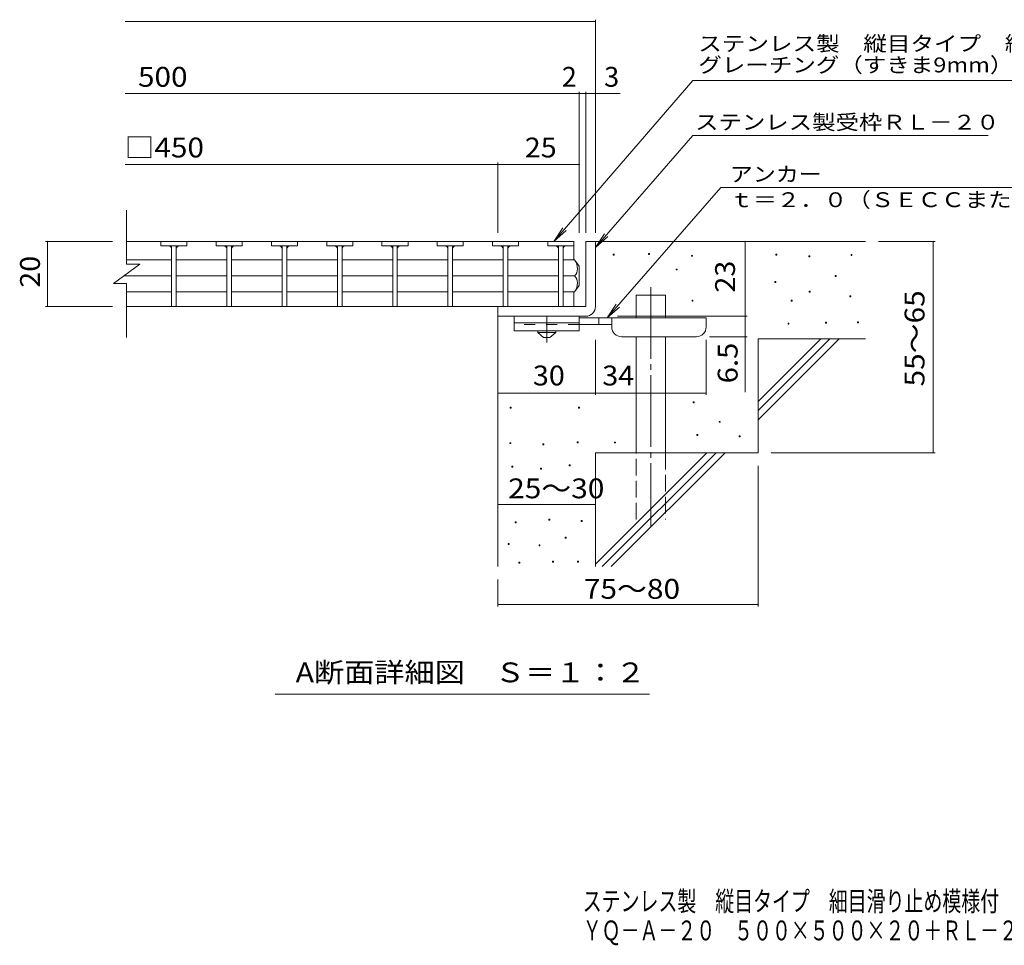
# Model space of a CAD drawing. Units: millimetres. Extents: x -1723 to 1742, y -1379 to 1291.
# Drawn here: x -1723 to -210, y -1379 to 44 of the extents above; entities that cross this region are included whole.
import ezdxf

# ---------------------------------------------------------------- set-up
doc = ezdxf.new("R2010")
doc.units = ezdxf.units.MM
doc.header["$LTSCALE"] = 10
for name, pattern in [('JWW_CENTER1', [6.773333, 4.233333, -0.846667, 0.846667, -0.846667]), ('JWW_CENTER2', [13.546667, 11.006667, -0.846667, 0.846667, -0.846667]), ('JWW_DASHED2', [3.386667, 1.693333, -1.693333]), ('JWW_DASHED3', [3.386667, 2.54, -0.846667])]:
    doc.linetypes.add(name, pattern=pattern)
for name, color, linetype in [('D-0', 7, 'Continuous'), ('D-1', 7, 'Continuous'), ('D-2', 7, 'Continuous'), ('D-4', 7, 'Continuous'), ('D-5', 7, 'Continuous'), ('D-6', 7, 'Continuous'), ('D-9', 7, 'Continuous'), ('F-5ﾚｲﾔ', 7, 'Continuous')]:
    doc.layers.add(name, color=color, linetype=linetype)
doc.styles.add('ＭＳ ゴシック', font='txt', dxfattribs={"height": 1})

msp = doc.modelspace()

# ---------------------------------------------------------------- linework, layer by layer
at = {"layer": 'D-0', "color": 7, "linetype": 'Continuous', "lineweight": 9}
for p, q in [((-810.8, -318.1), (-810.8, -316.6)), ((-810.8, -316.6), (-809.3, -316.6)), ((-809.3, -316.6), (-809.3, -318.1)), ((-756.6, -317.4), (-756.6, -315.9)), ((-756.6, -315.9), (-755.1, -315.9)), ((-755.1, -317.4), (-756.6, -317.4)), ((-755.1, -315.9), (-755.1, -317.4)), ((-561, -318.1), (-561, -316.6)), ((-561, -316.6), (-559.5, -316.6)), ((-559.5, -316.6), (-559.5, -318.1)), ((-445.3, -318.8), (-445.3, -317.3)), ((-445.3, -317.3), (-443.8, -317.3)), ((-443.8, -317.3), (-443.8, -318.8)), ((-809.3, -318.1), (-810.8, -318.1)), ((-690.3, -320.1), (-690.3, -318.6)), ((-690.3, -318.6), (-688.8, -318.6)), ((-688.8, -320.1), (-690.3, -320.1)), ((-688.8, -318.6), (-688.8, -320.1)), ((-559.5, -318.1), (-561, -318.1)), ((-510.3, -320.8), (-510.3, -319.3)), ((-510.3, -319.3), (-508.8, -319.3)), ((-508.8, -320.8), (-510.3, -320.8)), ((-508.8, -319.3), (-508.8, -320.8)), ((-443.8, -318.8), (-445.3, -318.8)), ((-714, -341.1), (-714, -339.6)), ((-714, -339.6), (-712.5, -339.6)), ((-712.5, -341.1), (-714, -341.1)), ((-712.5, -339.6), (-712.5, -341.1)), ((-562.4, -360.1), (-562.4, -358.6)), ((-562.4, -358.6), (-560.9, -358.6)), ((-560.9, -360.1), (-562.4, -360.1)), ((-560.9, -358.6), (-560.9, -360.1)), ((-469.7, -351.3), (-469.7, -349.8)), ((-469.7, -349.8), (-468.2, -349.8)), ((-468.2, -351.3), (-469.7, -351.3)), ((-468.2, -349.8), (-468.2, -351.3)), ((-509.6, -375), (-509.6, -373.5)), ((-509.6, -373.5), (-508.1, -373.5)), ((-508.1, -375), (-509.6, -375)), ((-508.1, -373.5), (-508.1, -375)), ((-689.6, -389.2), (-689.6, -387.7)), ((-689.6, -387.7), (-688.1, -387.7)), ((-688.1, -389.2), (-689.6, -389.2)), ((-688.1, -387.7), (-688.1, -389.2)), ((-537.4, -389.2), (-537.4, -387.7)), ((-537.4, -387.7), (-535.9, -387.7)), ((-535.9, -389.2), (-537.4, -389.2)), ((-535.9, -387.7), (-535.9, -389.2)), ((-447.3, -382.4), (-447.3, -380.9)), ((-447.3, -380.9), (-445.8, -380.9)), ((-445.8, -382.4), (-447.3, -382.4)), ((-445.8, -380.9), (-445.8, -382.4)), ((-542.1, -424.4), (-542.1, -422.9)), ((-542.1, -422.9), (-540.6, -422.9)), ((-540.6, -422.9), (-540.6, -424.4)), ((-484.6, -423), (-484.6, -421.5)), ((-484.6, -421.5), (-483.1, -421.5)), ((-483.1, -423), (-484.6, -423)), ((-483.1, -421.5), (-483.1, -423)), ((-435.2, -422.3), (-435.2, -420.8)), ((-435.2, -420.8), (-433.7, -420.8)), ((-433.7, -422.3), (-435.2, -422.3)), ((-433.7, -420.8), (-433.7, -422.3)), ((-540.6, -424.4), (-542.1, -424.4)), ((-687.6, -545.5), (-687.6, -544)), ((-687.6, -544), (-686.1, -544)), ((-686.1, -544), (-686.1, -545.5)), ((-968.9, -553.7), (-968.9, -552.2)), ((-968.9, -552.2), (-967.4, -552.2)), ((-967.4, -553.7), (-968.9, -553.7)), ((-967.4, -552.2), (-967.4, -553.7)), ((-864.2, -553.7), (-864.2, -552.2)), ((-864.2, -552.2), (-862.7, -552.2)), ((-862.7, -553.7), (-864.2, -553.7)), ((-862.7, -552.2), (-862.7, -553.7)), ((-686.1, -545.5), (-687.6, -545.5)), ((-647.7, -575.3), (-647.7, -573.8)), ((-647.7, -573.8), (-646.2, -573.8)), ((-646.2, -573.8), (-646.2, -575.3)), ((-646.2, -575.3), (-647.7, -575.3)), ((-866.1, -606.6), (-866.1, -605.1)), ((-866.1, -605.1), (-864.6, -605.1)), ((-864.6, -605.1), (-864.6, -606.6)), ((-682.2, -595.6), (-682.2, -594.1)), ((-682.2, -594.1), (-680.7, -594.1)), ((-680.7, -595.6), (-682.2, -595.6)), ((-680.7, -594.1), (-680.7, -595.6)), ((-617.2, -597.6), (-617.2, -596.1)), ((-617.2, -596.1), (-615.7, -596.1)), ((-615.7, -597.6), (-617.2, -597.6)), ((-615.7, -596.1), (-615.7, -597.6)), ((-969.7, -608.1), (-969.7, -606.6)), ((-969.7, -606.6), (-968.2, -606.6)), ((-968.2, -608.1), (-969.7, -608.1)), ((-968.2, -606.6), (-968.2, -608.1)), ((-919, -609.7), (-919, -608.2)), ((-919, -608.2), (-917.5, -608.2)), ((-917.5, -609.7), (-919, -609.7)), ((-917.5, -608.2), (-917.5, -609.7)), ((-864.6, -606.6), (-866.1, -606.6)), ((-808.7, -607.1), (-808.7, -605.6)), ((-808.7, -605.6), (-807.2, -605.6)), ((-807.2, -607.1), (-808.7, -607.1)), ((-807.2, -605.6), (-807.2, -607.1)), ((-966.6, -644.3), (-966.6, -642.8)), ((-966.6, -642.8), (-965.1, -642.8)), ((-965.1, -644.3), (-966.6, -644.3)), ((-965.1, -642.8), (-965.1, -644.3)), ((-922.5, -647.4), (-922.5, -645.9)), ((-922.5, -645.9), (-921, -645.9)), ((-921, -647.4), (-922.5, -647.4)), ((-921, -645.9), (-921, -647.4)), ((-878.3, -642), (-878.3, -640.5)), ((-878.3, -640.5), (-876.8, -640.5)), ((-876.8, -642), (-878.3, -642)), ((-876.8, -640.5), (-876.8, -642)), ((-909.5, -725.8), (-909.5, -724.3)), ((-909.5, -724.3), (-908, -724.3)), ((-908, -725.8), (-909.5, -725.8)), ((-908, -724.3), (-908, -725.8)), ((-859.7, -727.7), (-859.7, -726.2)), ((-859.7, -726.2), (-858.2, -726.2)), ((-858.2, -726.2), (-858.2, -727.7)), ((-961.3, -729.6), (-961.3, -728.1)), ((-961.3, -728.1), (-959.8, -728.1)), ((-959.8, -729.6), (-961.3, -729.6)), ((-959.8, -728.1), (-959.8, -729.6)), ((-858.2, -727.7), (-859.7, -727.7)), ((-884.4, -753.6), (-884.4, -752.1)), ((-884.4, -752.1), (-882.9, -752.1)), ((-882.9, -753.6), (-884.4, -753.6)), ((-882.9, -752.1), (-882.9, -753.6)), ((-972, -763.1), (-972, -761.6)), ((-972, -761.6), (-970.5, -761.6)), ((-970.5, -763.1), (-972, -763.1)), ((-970.5, -761.6), (-970.5, -763.1)), ((-924.7, -765.4), (-924.7, -763.9)), ((-924.7, -763.9), (-923.2, -763.9)), ((-923.2, -765.4), (-924.7, -765.4)), ((-923.2, -763.9), (-923.2, -765.4)), ((-955.6, -791.6), (-955.6, -790.1)), ((-955.6, -790.1), (-954.1, -790.1)), ((-954.1, -791.6), (-955.6, -791.6)), ((-954.1, -790.1), (-954.1, -791.6)), ((-903.8, -790.1), (-903.8, -788.6)), ((-903.8, -788.6), (-902.3, -788.6)), ((-902.3, -790.1), (-903.8, -790.1)), ((-902.3, -788.6), (-902.3, -790.1)), ((-865.7, -790.1), (-865.7, -788.6)), ((-865.7, -788.6), (-864.2, -788.6)), ((-864.2, -790.1), (-865.7, -790.1)), ((-864.2, -788.6), (-864.2, -790.1))]:
    msp.add_line(p, q, dxfattribs=at)
at = {"layer": 'D-1', "color": 2, "linetype": 'Continuous', "lineweight": 9}
for p, q in [((-852.9, -297.2), (-852.9, -397.2)), ((-852.9, -297.2), (-837.9, -297.2)), ((-837.9, -397.2), (-837.9, -297.2)), ((-852.9, -397.2), (-987.9, -397.2)), ((-987.9, -412.2), (-987.9, -397.2)), ((-987.9, -412.2), (-857.9, -412.2)), ((-857.9, -412.2), (-852.9, -412.2))]:
    msp.add_line(p, q, dxfattribs=at)
msp.add_arc((-852.9, -397.2), 15, 270, 0, dxfattribs=at)
at = {"layer": 'D-2', "color": 3, "linetype": 'Continuous', "lineweight": 9}
for p, q in [((-1558.3, -332.1), (-1558.3, -249.1)), ((-871.3, -297.2), (-1558.3, -297.2)), ((-1505.7, -297.2), (-1505.7, -304.2)), ((-1465.7, -297.2), (-1465.7, -304.2)), ((-1420.7, -297.2), (-1420.7, -304.2)), ((-1380.7, -297.2), (-1380.7, -304.2)), ((-1335.8, -297.2), (-1335.8, -304.2)), ((-1295.8, -297.2), (-1295.8, -304.2)), ((-1250.9, -297.2), (-1250.9, -304.2)), ((-1210.9, -297.2), (-1210.9, -304.2)), ((-1166, -297.2), (-1166, -304.2)), ((-1126, -297.2), (-1126, -304.2)), ((-1081.1, -297.2), (-1081.1, -304.2)), ((-1041.1, -297.2), (-1041.1, -304.2)), ((-996.2, -297.2), (-996.2, -304.2)), ((-956.2, -297.2), (-956.2, -304.2)), ((-911.3, -297.2), (-911.3, -304.2)), ((-871.3, -297.2), (-871.3, -325.4)), ((-1465.7, -304.2), (-1505.7, -304.2)), ((-1489.2, -304.2), (-1489.2, -397.2)), ((-1482.2, -304.2), (-1482.2, -397.2)), ((-1380.7, -304.2), (-1420.7, -304.2)), ((-1404.2, -304.2), (-1404.2, -397.2)), ((-1397.2, -304.2), (-1397.2, -397.2)), ((-1295.8, -304.2), (-1335.8, -304.2)), ((-1319.3, -304.2), (-1319.3, -397.2)), ((-1312.3, -304.2), (-1312.3, -397.2)), ((-1210.9, -304.2), (-1250.9, -304.2)), ((-1234.4, -304.2), (-1234.4, -397.2)), ((-1227.4, -304.2), (-1227.4, -397.2)), ((-1126, -304.2), (-1166, -304.2)), ((-1149.5, -304.2), (-1149.5, -397.2)), ((-1142.5, -304.2), (-1142.5, -397.2)), ((-1041.1, -304.2), (-1081.1, -304.2)), ((-1064.6, -304.2), (-1064.6, -397.2)), ((-1057.6, -304.2), (-1057.6, -397.2)), ((-956.2, -304.2), (-996.2, -304.2)), ((-979.7, -304.2), (-979.7, -397.2)), ((-972.7, -304.2), (-972.7, -397.2)), ((-871.3, -304.2), (-911.3, -304.2)), ((-894.8, -304.2), (-894.8, -397.2)), ((-887.8, -304.2), (-887.8, -397.2)), ((-1578.3, -362.1), (-1538.2, -332.1)), ((-1558.3, -325.4), (-1489.2, -325.4)), ((-1558.3, -332.1), (-1538.2, -332.1)), ((-1404.2, -325.4), (-1482.2, -325.4)), ((-1319.5, -325.4), (-1397.2, -325.4)), ((-1234.6, -325.4), (-1312.3, -325.4)), ((-1149.7, -325.4), (-1227.4, -325.4)), ((-1064.8, -325.4), (-1142.5, -325.4)), ((-979.9, -325.4), (-1057.6, -325.4)), ((-894.8, -325.4), (-972.7, -325.4)), ((-870.4, -325.4), (-887.8, -325.4)), ((-862.9, -335.2), (-870.4, -325.4)), ((-862.9, -335.2), (-862.9, -365.2)), ((-1578.3, -362.1), (-1558.3, -362.1)), ((-1489.2, -350.2), (-1562.3, -350.2)), ((-1558.3, -362.1), (-1558.3, -445.1)), ((-1404.2, -350.2), (-1482.2, -350.2)), ((-1319.5, -350.2), (-1397.2, -350.2)), ((-1234.6, -350.2), (-1312.3, -350.2)), ((-1149.7, -350.2), (-1227.4, -350.2)), ((-1064.8, -350.2), (-1142.5, -350.2)), ((-979.9, -350.2), (-1057.6, -350.2)), ((-894.8, -350.2), (-972.7, -350.2)), ((-870.4, -350.2), (-887.8, -350.2)), ((-1558.3, -374.9), (-1489.2, -374.9)), ((-1404.2, -374.9), (-1482.2, -374.9)), ((-1319.5, -374.9), (-1397.2, -374.9)), ((-1234.6, -374.9), (-1312.3, -374.9)), ((-1149.7, -374.9), (-1227.4, -374.9)), ((-1064.8, -374.9), (-1142.5, -374.9)), ((-979.9, -374.9), (-1057.6, -374.9)), ((-894.8, -374.9), (-972.7, -374.9)), ((-870.4, -374.9), (-887.8, -374.9)), ((-871.3, -397.2), (-871.3, -374.9)), ((-862.9, -365.2), (-870.4, -374.9)), ((-871.3, -397.2), (-1558.3, -397.2))]:
    msp.add_line(p, q, dxfattribs=at)
for centre, radius, start, end in [((-1494.2, -309.2), 5, 0, 90), ((-1477.2, -309.2), 5, 90, 180), ((-1409.2, -309.2), 5, 0, 90), ((-1392.2, -309.2), 5, 90, 180), ((-1324.3, -309.2), 5, 0, 90), ((-1307.3, -309.2), 5, 90, 180), ((-1239.4, -309.2), 5, 0, 90), ((-1222.4, -309.2), 5, 90, 180), ((-1154.5, -309.2), 5, 0, 90), ((-1137.5, -309.2), 5, 90, 180), ((-1069.6, -309.2), 5, 0, 90), ((-1052.6, -309.2), 5, 90, 180), ((-984.7, -309.2), 5, 0, 90), ((-967.7, -309.2), 5, 90, 180), ((-899.8, -309.2), 5, 0, 90), ((-882.8, -309.2), 5, 90, 180), ((-890.4, -340.4), 25, 2.014, 36.9207), ((-880.4, -339), 15, 311.7519, 357.7665), ((-880.4, -361.4), 15, 2.2335, 48.2481), ((-890.4, -359.9), 25, 323.0793, 357.986)]:
    msp.add_arc(centre, radius, start, end, dxfattribs=at)
at = {"layer": 'D-4', "color": 7, "linetype": 'Continuous', "lineweight": 9}
for p, q in [((-1560.6, 40.7), (-837.9, 40.7)), ((-837.9, -284.2), (-837.9, 43.7)), ((-1560.6, -70), (-862.9, -70)), ((-862.9, -284.2), (-862.9, -67)), ((-862.9, -70), (-857.9, -70)), ((-857.9, -70), (-800.2, -70)), ((-852.9, -284.2), (-852.9, -67)), ((-1560.6, -178.7), (-987.9, -178.7)), ((-987.9, -284.2), (-987.9, -175.7)), ((-987.9, -178.7), (-862.9, -178.7)), ((-1683, -297.2), (-1580, -297.2)), ((-1680, -297.2), (-1680, -397.2)), ((-607.9, -412.2), (-607.9, -297.2)), ((-316.1, -297.2), (-402.9, -297.2)), ((-319.1, -297.2), (-319.1, -622.2)), ((-1683, -397.2), (-1580, -397.2)), ((-803.9, -412.2), (-604.9, -412.2)), ((-607.9, -412.2), (-607.9, -528.9)), ((-837.9, -533.3), (-837.9, -448.7)), ((-667.9, -533.3), (-667.9, -448.7)), ((-604.9, -443.7), (-662.9, -443.7)), ((-987.9, -530.3), (-837.9, -530.3)), ((-837.9, -530.3), (-667.9, -530.3)), ((-316.1, -622.2), (-567.9, -622.2)), ((-587.9, -858.5), (-587.9, -642.2)), ((-987.9, -701.9), (-837.9, -701.9)), ((-987.9, -858.5), (-987.9, -817.2)), ((-987.9, -855.5), (-587.9, -855.5))]:
    msp.add_line(p, q, dxfattribs=at)
at = {"layer": 'D-4', "color": 7, "linetype": 'Continuous', "lineweight": 9, "const_width": 1}
for points in [[(-837.4, 40.7, 0.414214), (-837.9, 41.2, 0.414214), (-838.4, 40.7, 0.414214), (-837.9, 40.2, 0.414214)], [(-862.4, -70, 0.414214), (-862.9, -69.5, 0.414214), (-863.4, -70, 0.414214), (-862.9, -70.5, 0.414214)], [(-852.4, -70, 0.414214), (-852.9, -69.5, 0.414214), (-853.4, -70, 0.414214), (-852.9, -70.5, 0.414214)], [(-837.4, -70, 0.414214), (-837.9, -69.5, 0.414214), (-838.4, -70, 0.414214), (-837.9, -70.5, 0.414214)], [(-987.4, -178.7, 0.414214), (-987.9, -178.2, 0.414214), (-988.4, -178.7, 0.414214), (-987.9, -179.2, 0.414214)], [(-862.4, -178.7, 0.414214), (-862.9, -178.2, 0.414214), (-863.4, -178.7, 0.414214), (-862.9, -179.2, 0.414214)], [(-1679.5, -297.2, 0.414214), (-1680, -296.7, 0.414214), (-1680.5, -297.2, 0.414214), (-1680, -297.7, 0.414214)], [(-607.4, -297.2, 0.414214), (-607.9, -296.7, 0.414214), (-608.4, -297.2, 0.414214), (-607.9, -297.7, 0.414214)], [(-318.6, -297.2, 0.414214), (-319.1, -296.7, 0.414214), (-319.6, -297.2, 0.414214), (-319.1, -297.7, 0.414214)], [(-1679.5, -397.2, 0.414214), (-1680, -396.7, 0.414214), (-1680.5, -397.2, 0.414214), (-1680, -397.7, 0.414214)], [(-607.4, -412.2, 0.414214), (-607.9, -411.7, 0.414214), (-608.4, -412.2, 0.414214), (-607.9, -412.7, 0.414214)], [(-607.4, -443.7, 0.414214), (-607.9, -443.2, 0.414214), (-608.4, -443.7, 0.414214), (-607.9, -444.2, 0.414214)], [(-987.4, -530.3, 0.414214), (-987.9, -529.8, 0.414214), (-988.4, -530.3, 0.414214), (-987.9, -530.8, 0.414214)], [(-837.4, -530.3, 0.414214), (-837.9, -529.8, 0.414214), (-838.4, -530.3, 0.414214), (-837.9, -530.8, 0.414214)], [(-667.4, -530.3, 0.414214), (-667.9, -529.8, 0.414214), (-668.4, -530.3, 0.414214), (-667.9, -530.8, 0.414214)], [(-318.6, -622.2, 0.414214), (-319.1, -621.7, 0.414214), (-319.6, -622.2, 0.414214), (-319.1, -622.7, 0.414214)], [(-987.4, -701.9, 0.414214), (-987.9, -701.4, 0.414214), (-988.4, -701.9, 0.414214), (-987.9, -702.4, 0.414214)], [(-837.4, -701.9, 0.414214), (-837.9, -701.4, 0.414214), (-838.4, -701.9, 0.414214), (-837.9, -702.4, 0.414214)], [(-987.4, -855.5, 0.414214), (-987.9, -855, 0.414214), (-988.4, -855.5, 0.414214), (-987.9, -856, 0.414214)], [(-587.4, -855.5, 0.414214), (-587.9, -855, 0.414214), (-588.4, -855.5, 0.414214), (-587.9, -856, 0.414214)]]:
    msp.add_lwpolyline(points, format="xyb", close=True, dxfattribs=at)
at = {"layer": 'D-5', "color": 7, "linetype": 'Continuous', "lineweight": 9}
for p, q in [((-688.1, -49.8), (-901.7, -297.2)), ((-688.1, -49.8), (381.2, -49.8)), ((-688.1, -134.3), (-837.9, -306.4)), ((-688.1, -134.3), (-234.7, -134.3)), ((-645.2, -214.1), (-819.8, -414.7)), ((-645.2, -214.1), (-16.8, -214.1)), ((-901.7, -297.2), (-888, -276.3)), ((-901.7, -297.2), (-883.1, -280.5)), ((-837.9, -306.4), (-824.1, -285.5)), ((-837.9, -306.4), (-819.2, -289.8)), ((-819.8, -414.7), (-806, -393.8)), ((-819.8, -414.7), (-801, -398.1)), ((-754.9, -993.1), (-1329.9, -993.1))]:
    msp.add_line(p, q, dxfattribs=at)
at = {"layer": 'D-6', "color": 6, "linetype": 'Continuous', "lineweight": 9}
for p, q in [((-837.9, -297.2), (-422.9, -297.2)), ((-775.6, -414.7), (-775.6, -379.7)), ((-775.6, -379.7), (-730.6, -379.7)), ((-730.6, -414.7), (-730.6, -379.7)), ((-987.9, -412.2), (-987.9, -797.2)), ((-775.6, -622.2), (-775.6, -443.7)), ((-730.6, -622.2), (-730.6, -443.7)), ((-587.9, -543.2), (-491.9, -447.2)), ((-587.9, -447.2), (-422.9, -447.2)), ((-587.9, -557.3), (-477.7, -447.2)), ((-587.9, -447.2), (-587.9, -622.2)), ((-587.9, -571.5), (-463.6, -447.2)), ((-837.9, -622.2), (-837.9, -797.2)), ((-837.9, -622.2), (-587.9, -622.2)), ((-837.9, -793.2), (-666.9, -622.2)), ((-827.7, -797.2), (-652.7, -622.2)), ((-813.6, -797.2), (-638.6, -622.2))]:
    msp.add_line(p, q, dxfattribs=at)
at = {"layer": 'D-6', "color": 6, "linetype": 'JWW_CENTER2', "lineweight": 9}
msp.add_line((-753.1, -367.4), (-753.1, -735.5), dxfattribs=at)
at = {"layer": 'D-6', "color": 6, "linetype": 'JWW_DASHED3', "lineweight": 9}
for p, q in [((-775.6, -724.7), (-775.6, -622.2)), ((-730.6, -622.2), (-730.6, -724.7))]:
    msp.add_line(p, q, dxfattribs=at)
at = {"layer": 'D-9', "color": 3, "linetype": 'Continuous', "lineweight": 9}
for p, q in [((-962.9, -412.2), (-962.9, -434.7)), ((-862.9, -412.2), (-962.9, -412.2)), ((-862.9, -422.2), (-962.9, -422.2)), ((-862.9, -412.2), (-862.9, -434.7)), ((-862.9, -434.7), (-962.9, -434.7))]:
    msp.add_line(p, q, dxfattribs=at)
at = {"layer": 'D-9', "color": 4, "linetype": 'JWW_CENTER1', "lineweight": 9}
msp.add_line((-912.9, -452.4), (-912.9, -412.2), dxfattribs=at)
at = {"layer": 'D-9', "color": 4, "linetype": 'Continuous', "lineweight": 9}
for p, q in [((-667.9, -414.7), (-862.9, -414.7)), ((-832.9, -424.7), (-832.9, -414.7)), ((-812.9, -428.7), (-812.9, -414.7)), ((-667.9, -428.7), (-667.9, -414.7)), ((-812.9, -424.7), (-862.9, -424.7)), ((-797.9, -443.7), (-682.9, -443.7))]:
    msp.add_line(p, q, dxfattribs=at)
at = {"layer": 'D-9', "color": 3, "linetype": 'JWW_DASHED2', "lineweight": 9}
msp.add_line((-862.9, -424.7), (-962.9, -424.7), dxfattribs=at)
at = {"layer": 'D-9', "color": 2, "linetype": 'Continuous', "lineweight": 9}
for p, q in [((-926.6, -437.2), (-926.6, -434.7)), ((-926.6, -437.2), (-917.9, -444.7)), ((-926.6, -437.2), (-899.1, -437.2)), ((-907.9, -444.7), (-899.1, -437.2)), ((-899.1, -437.2), (-899.1, -434.7)), ((-917.9, -444.7), (-907.9, -444.7))]:
    msp.add_line(p, q, dxfattribs=at)
at = {"layer": 'D-9', "color": 4, "linetype": 'Continuous', "lineweight": 9}
for centre, start, end in [((-797.9, -428.7), 180, 270), ((-682.9, -428.7), 270, 0)]:
    msp.add_arc(centre, 15, start, end, dxfattribs=at)

# ---------------------------------------------------------------- texts
at = {"layer": 'D-4', "color": 2, "linetype": 'Continuous', "lineweight": 9, "style": 'ＭＳ ゴシック'}
for s, width, p in [('  500', 1.1, (-1561.4, -59.4)), ('□450', 1.1, (-1561.4, -168.1)), ('25', 1.0625, (-946.6, -168.1)), ('30', 1.0625, (-934.1, -518.6)), ('34', 1.0625, (-827.5, -518.6)), ('25～30', 1.104167, (-972.1, -692.1)), ('75～80', 1.104167, (-855.8, -846.6))]:
    msp.add_text(s, height=30.48, dxfattribs=dict(at, width=width)).set_placement(p)
for s, p in [('2', (-889.7, -59.4)), ('3', (-824.6, -59.4))]:
    msp.add_text(s, height=30.5, dxfattribs=at).set_placement(p)
at = {"layer": 'D-4', "color": 2, "linetype": 'Continuous', "lineweight": 211, "style": 'ＭＳ ゴシック', "width": 1.0625}
for s, p in [('20', (-1691.6, -368.4)), ('23', (-623.6, -375.9))]:
    msp.add_text(s, height=30.48, rotation=90, dxfattribs=at).set_placement(p)
at = {"layer": 'D-4', "color": 2, "linetype": 'Continuous', "lineweight": 9, "style": 'ＭＳ ゴシック'}
for s, width, p in [('55～65', 1.104167, (-332.4, -520.2)), ('6.5', 1.083333, (-619.6, -515.4))]:
    msp.add_text(s, height=30.48, rotation=90, dxfattribs=dict(at, width=width)).set_placement(p)
at = {"layer": 'D-5', "color": 7, "linetype": 'Continuous', "lineweight": 9, "style": 'ＭＳ ゴシック'}
for s, rotation, width, p in [('ステンレス製\u3000縦目タイプ\u3000細目滑り止め模様付（ローレット模様）', 360, 1.16129, (-680, -4.5)), ('グレーチング（すきま9mm）ＹＱーＡ－２０', 0, 1.15812, (-680, -37.3)), ('ステンレス製受枠ＲＬ－２０', 359.9999, 1.153846, (-685, -125.3))]:
    msp.add_text(s, height=22.86, rotation=rotation, dxfattribs=dict(at, width=width)).set_placement(p)
for s, width, p in [('アンカー\u3000', 1.133333, (-631.6, -205.2)), ('ｔ＝２．０（ＳＥＣＣまたはＳＧＨＣ）', 1.157407, (-631.6, -244.5))]:
    msp.add_text(s, height=22.86, dxfattribs=dict(at, width=width)).set_placement(p)
at = {"layer": 'D-5', "color": 2, "linetype": 'Continuous', "lineweight": 9, "style": 'ＭＳ ゴシック', "width": 1.11413}
msp.add_text('A断面詳細図\u3000Ｓ＝１：２', height=30.48, rotation=359.9999, dxfattribs=at).set_placement((-1298.6, -975))
at = {"layer": 'F-5ﾚｲﾔ', "color": 2, "linetype": 'Continuous', "lineweight": 9, "style": 'ＭＳ ゴシック'}
for s, width, p in [('ステンレス製\u3000縦目タイプ\u3000細目滑り止め模様付（ローレット模様）\u3000グレーチング（すきま９mm）', 0.699444, (-857.5, -1326.8)), ('ＹＱ－Ａ－２０\u3000５００×５００×２０＋ＲＬ－２０（四方枠）', 0.699138, (-857.5, -1371.7))]:
    msp.add_text(s, height=30.48, dxfattribs=dict(at, width=width)).set_placement(p)

doc.saveas('drawing.dxf')
